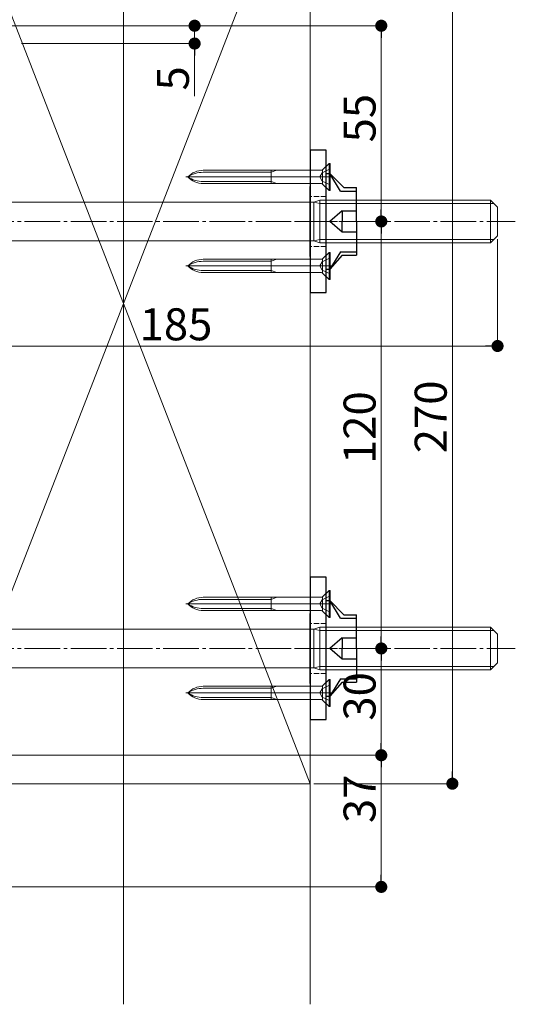
# Model space of a CAD drawing. Extents: x 0 to 1980, y 0 to 3205.
# Drawn here: x 1441 to 1580, y 1683 to 1960 of the extents above; entities that cross this region are included whole.
import ezdxf

# ---------------------------------------------------------------- set-up
doc = ezdxf.new("R2010")
doc.units = 0
doc.linetypes.add('YCENTER_1', pattern=[13, 10, -1, 1, -1])
doc.linetypes.add('YHIDDEN_1', pattern=[4, 3, -1])
for name, color, linetype, lineweight in [('YKK_12', 2, 'CONTINUOUS', 13), ('YKK_13', 4, 'CONTINUOUS', 13), ('YKK_D', 6, 'CONTINUOUS', 13), ('YSS_K', 3, 'CONTINUOUS', 13)]:
    doc.layers.add(name, color=color, linetype=linetype, lineweight=lineweight)
doc.styles.get("Standard").update_dxf_attribs({"font": 'txt', "bigfont": 'BIGFONT'})

msp = doc.modelspace()

# ---------------------------------------------------------------- linework, layer by layer
at = {"layer": 'YKK_12', "ltscale": 3}
msp.add_line((1470, 2061.34), (1470, 1682.84), dxfattribs=at)
at = {"layer": 'YKK_12'}
for p, q in [((1487.49, 1915.34), (1528.89, 1915.34)), ((1487.49, 1890.34), (1528.89, 1890.34)), ((1487.49, 1795.34), (1528.89, 1795.34)), ((1487.49, 1770.34), (1528.89, 1770.34))]:
    msp.add_line(p, q, dxfattribs=at)
at = {"layer": 'YKK_12', "linetype": 'YCENTER_1'}
for p, q in [((1377.2, 1902.84), (1580.2, 1902.84)), ((1377.2, 1782.84), (1580.2, 1782.84))]:
    msp.add_line(p, q, dxfattribs=at)
at = {"layer": 'YKK_12', "linetype": 'YCENTER_1', "lineweight": 13, "ltscale": 0.5}
for p, q in [((1542.05, 1902.84), (1518.11, 1902.84)), ((1542.05, 1782.84), (1518.11, 1782.84))]:
    msp.add_line(p, q, dxfattribs=at)
at = {"layer": 'YKK_13', "linetype": 'Continuous', "lineweight": 30, "ltscale": 0.5}
for p, q in [((1522.5, 1922.84), (1522.5, 1882.84)), ((1527, 1922.84), (1522.5, 1922.84)), ((1527, 1882.84), (1527, 1922.84)), ((1527, 1916.28), (1528, 1916.28)), ((1531.99, 1912.34), (1528, 1916.28)), ((1531, 1911.34), (1528, 1916.28)), ((1522.5, 1893.03), (1522.5, 1912.66)), ((1531.99, 1912.34), (1535.5, 1912.34)), ((1535.5, 1902.84), (1535.5, 1912.34)), ((1531, 1911.34), (1535.5, 1911.34)), ((1531.5, 1905.85), (1528, 1902.84)), ((1531.5, 1905.85), (1531.5, 1902.84)), ((1531.5, 1905.85), (1535.5, 1905.85)), ((1531.5, 1899.83), (1528, 1902.84)), ((1531.5, 1899.83), (1531.5, 1902.84)), ((1535.5, 1902.84), (1535.5, 1893.34)), ((1535.5, 1899.83), (1531.5, 1899.83)), ((1531, 1894.34), (1528, 1889.41)), ((1531.5, 1893.34), (1528, 1889.41)), ((1531, 1894.34), (1535.5, 1894.34)), ((1531.5, 1893.34), (1535.5, 1893.34)), ((1527, 1889.41), (1528, 1889.41)), ((1522.5, 1882.84), (1527, 1882.84)), ((1522.5, 1802.84), (1522.5, 1762.84)), ((1527, 1802.84), (1522.5, 1802.84)), ((1527, 1762.84), (1527, 1802.84)), ((1527, 1796.28), (1528, 1796.28)), ((1531.99, 1792.34), (1528, 1796.28)), ((1531, 1791.34), (1528, 1796.28)), ((1522.5, 1773.03), (1522.5, 1792.66)), ((1531, 1791.34), (1535.5, 1791.34)), ((1531.99, 1792.34), (1535.5, 1792.34)), ((1535.5, 1782.84), (1535.5, 1792.34)), ((1531.5, 1785.85), (1528, 1782.84)), ((1531.5, 1785.85), (1531.5, 1782.84)), ((1531.5, 1785.85), (1535.5, 1785.85)), ((1531.5, 1779.83), (1528, 1782.84)), ((1531.5, 1779.83), (1531.5, 1782.84)), ((1535.5, 1782.84), (1535.5, 1773.34)), ((1535.5, 1779.83), (1531.5, 1779.83)), ((1531, 1774.34), (1528, 1769.41)), ((1531, 1774.34), (1535.5, 1774.34)), ((1531.5, 1773.34), (1528, 1769.41)), ((1531.5, 1773.34), (1535.5, 1773.34)), ((1527, 1769.41), (1528, 1769.41)), ((1522.5, 1762.84), (1527, 1762.84))]:
    msp.add_line(p, q, dxfattribs=at)
at = {"layer": 'YKK_13', "linetype": 'YHIDDEN_1'}
for p, q in [((1528.09, 1917.59), (1525.86, 1916.49)), ((1525.86, 1916.49), (1525.25, 1915.34)), ((1525.86, 1914.2), (1525.25, 1915.34)), ((1528.09, 1913.09), (1525.86, 1914.2)), ((1525.86, 1891.49), (1525.25, 1890.34)), ((1525.86, 1889.2), (1525.25, 1890.34)), ((1528.09, 1892.59), (1525.86, 1891.49)), ((1528.09, 1888.09), (1525.86, 1889.2)), ((1525.86, 1796.49), (1525.25, 1795.34)), ((1528.09, 1797.59), (1525.86, 1796.49)), ((1525.86, 1794.2), (1525.25, 1795.34)), ((1528.09, 1793.09), (1525.86, 1794.2)), ((1525.86, 1771.49), (1525.25, 1770.34)), ((1528.09, 1772.59), (1525.86, 1771.49)), ((1525.86, 1769.2), (1525.25, 1770.34)), ((1528.09, 1768.09), (1525.86, 1769.2))]:
    msp.add_line(p, q, dxfattribs=at)
at = {"layer": 'YKK_13'}
for p, q in [((1525.99, 1917.33), (1527.8, 1919.14)), ((1528.09, 1919.14), (1527.8, 1919.14)), ((1527.8, 1911.54), (1527.8, 1919.14)), ((1528.09, 1911.54), (1528.09, 1919.14)), ((1492.41, 1917.22), (1511.51, 1917.22)), ((1492.41, 1916.65), (1511.51, 1916.65)), ((1511.51, 1913.47), (1511.51, 1917.22)), ((1511.51, 1916.65), (1513.09, 1917.22)), ((1513.09, 1917.22), (1511.51, 1917.22)), ((1513.09, 1917.22), (1525.71, 1917.22)), ((1525.94, 1913.47), (1525.94, 1917.22)), ((1492.41, 1914.04), (1511.51, 1914.04)), ((1492.41, 1913.47), (1511.51, 1913.47)), ((1513.09, 1913.47), (1511.51, 1914.04)), ((1513.09, 1913.47), (1511.51, 1913.47)), ((1513.09, 1913.47), (1525.71, 1913.47)), ((1525.99, 1913.35), (1527.8, 1911.54)), ((1527.8, 1911.54), (1528.09, 1911.54)), ((1523.5, 1908.24), (1409.2, 1908.24)), ((1523.5, 1908.24), (1525.2, 1908.84)), ((1525.2, 1907.89), (1523.5, 1908.24)), ((1523.5, 1897.44), (1523.5, 1908.24)), ((1573.2, 1908.84), (1525.2, 1908.84)), ((1525.2, 1908.84), (1525.2, 1896.84)), ((1574.15, 1907.89), (1525.2, 1907.89)), ((1573.2, 1908.84), (1573.2, 1896.84)), ((1573.2, 1908.84), (1575.2, 1906.84)), ((1575.2, 1898.84), (1575.2, 1906.84)), ((1573.2, 1896.84), (1575.2, 1898.84)), ((1523.5, 1897.44), (1409.2, 1897.44)), ((1525.2, 1897.79), (1523.5, 1897.44)), ((1523.5, 1897.44), (1525.2, 1896.84)), ((1574.15, 1897.79), (1525.2, 1897.79)), ((1525.2, 1896.84), (1573.2, 1896.84)), ((1525.99, 1892.33), (1527.8, 1894.14)), ((1528.09, 1894.14), (1527.8, 1894.14)), ((1527.8, 1886.54), (1527.8, 1894.14)), ((1528.09, 1886.54), (1528.09, 1894.14)), ((1492.41, 1892.22), (1511.51, 1892.22)), ((1492.41, 1891.65), (1511.51, 1891.65)), ((1511.51, 1888.47), (1511.51, 1892.22)), ((1511.51, 1891.65), (1513.09, 1892.22)), ((1513.09, 1892.22), (1511.51, 1892.22)), ((1513.09, 1892.22), (1525.71, 1892.22)), ((1525.94, 1888.47), (1525.94, 1892.22)), ((1492.41, 1889.04), (1511.51, 1889.04)), ((1492.41, 1888.47), (1511.51, 1888.47)), ((1513.09, 1888.47), (1511.51, 1889.04)), ((1513.09, 1888.47), (1511.51, 1888.47)), ((1513.09, 1888.47), (1525.71, 1888.47)), ((1525.99, 1888.35), (1527.8, 1886.54)), ((1527.8, 1886.54), (1528.09, 1886.54)), ((1525.99, 1797.33), (1527.8, 1799.14)), ((1528.09, 1799.14), (1527.8, 1799.14)), ((1527.8, 1791.54), (1527.8, 1799.14)), ((1528.09, 1791.54), (1528.09, 1799.14)), ((1492.41, 1797.22), (1511.51, 1797.22)), ((1492.41, 1796.65), (1511.51, 1796.65)), ((1511.51, 1793.47), (1511.51, 1797.22)), ((1511.51, 1796.65), (1513.09, 1797.22)), ((1513.09, 1797.22), (1511.51, 1797.22)), ((1513.09, 1797.22), (1525.71, 1797.22)), ((1525.94, 1793.47), (1525.94, 1797.22)), ((1492.41, 1794.04), (1511.51, 1794.04)), ((1492.41, 1793.47), (1511.51, 1793.47)), ((1513.09, 1793.47), (1511.51, 1794.04)), ((1513.09, 1793.47), (1511.51, 1793.47)), ((1513.09, 1793.47), (1525.71, 1793.47)), ((1525.99, 1793.35), (1527.8, 1791.54)), ((1527.8, 1791.54), (1528.09, 1791.54)), ((1523.5, 1788.24), (1409.2, 1788.24)), ((1523.5, 1788.24), (1525.2, 1788.84)), ((1525.2, 1787.89), (1523.5, 1788.24)), ((1523.5, 1777.44), (1523.5, 1788.24)), ((1573.2, 1788.84), (1525.2, 1788.84)), ((1525.2, 1788.84), (1525.2, 1776.84)), ((1574.15, 1787.89), (1525.2, 1787.89)), ((1573.2, 1788.84), (1573.2, 1776.84)), ((1573.2, 1788.84), (1575.2, 1786.84)), ((1575.2, 1778.84), (1575.2, 1786.84)), ((1523.5, 1777.44), (1409.2, 1777.44)), ((1525.2, 1777.79), (1523.5, 1777.44)), ((1523.5, 1777.44), (1525.2, 1776.84)), ((1574.15, 1777.79), (1525.2, 1777.79)), ((1525.2, 1776.84), (1573.2, 1776.84)), ((1573.2, 1776.84), (1575.2, 1778.84)), ((1525.99, 1772.33), (1527.8, 1774.14)), ((1528.09, 1774.14), (1527.8, 1774.14)), ((1527.8, 1766.54), (1527.8, 1774.14)), ((1528.09, 1766.54), (1528.09, 1774.14)), ((1492.41, 1772.22), (1511.51, 1772.22)), ((1492.41, 1771.65), (1511.51, 1771.65)), ((1511.51, 1768.47), (1511.51, 1772.22)), ((1511.51, 1771.65), (1513.09, 1772.22)), ((1513.09, 1772.22), (1511.51, 1772.22)), ((1513.09, 1772.22), (1525.71, 1772.22)), ((1525.94, 1768.47), (1525.94, 1772.22)), ((1492.41, 1769.04), (1511.51, 1769.04)), ((1492.41, 1768.47), (1511.51, 1768.47)), ((1513.09, 1768.47), (1511.51, 1769.04)), ((1513.09, 1768.47), (1511.51, 1768.47)), ((1513.09, 1768.47), (1525.71, 1768.47)), ((1525.99, 1768.35), (1527.8, 1766.54)), ((1527.8, 1766.54), (1528.09, 1766.54))]:
    msp.add_line(p, q, dxfattribs=at)
at = {"layer": 'YKK_13', "linetype": 'YHIDDEN_1', "lineweight": 13, "ltscale": 0.5}
for p, q in [((1527, 1909.84), (1522.5, 1909.84)), ((1527, 1895.84), (1522.5, 1895.84)), ((1527, 1789.84), (1522.5, 1789.84)), ((1527, 1775.84), (1522.5, 1775.84))]:
    msp.add_line(p, q, dxfattribs=at)
at = {"layer": 'YKK_13'}
for centre, radius, start, end in [((1492.41, 1911.3), 5.92, 90, 136.8953), ((1492.41, 1908.85), 7.8, 90, 123.6577), ((1492.41, 1919.39), 5.92, 223.1047, 270), ((1492.41, 1921.84), 7.8, 236.3423, 270), ((1525.71, 1917.62), 0.4, 270, 315), ((1525.71, 1913.07), 0.4, 45, 90), ((1492.41, 1886.3), 5.92, 90, 136.8953), ((1492.41, 1883.85), 7.8, 90, 123.6577), ((1492.41, 1894.39), 5.92, 223.1047, 270), ((1492.41, 1896.84), 7.8, 236.3423, 270), ((1525.71, 1892.62), 0.4, 270, 315), ((1525.71, 1888.07), 0.4, 45, 90), ((1492.41, 1791.3), 5.92, 90, 136.8953), ((1492.41, 1788.85), 7.8, 90, 123.6577), ((1525.71, 1797.62), 0.4, 270, 315), ((1492.41, 1799.39), 5.92, 223.1047, 270), ((1492.41, 1801.84), 7.8, 236.3423, 270), ((1525.71, 1793.07), 0.4, 45, 90), ((1492.41, 1766.3), 5.92, 90, 136.8953), ((1492.41, 1763.85), 7.8, 90, 123.6577), ((1525.71, 1772.62), 0.4, 270, 315), ((1492.41, 1774.39), 5.92, 223.1047, 270), ((1492.41, 1776.84), 7.8, 236.3423, 270), ((1525.71, 1768.07), 0.4, 45, 90)]:
    msp.add_arc(centre, radius, start, end, dxfattribs=at)
at = {"layer": 'YKK_D'}
for p, q in [((1562.5, 1748.24), (1562.5, 2011.44)), ((1418, 1957.84), (1543.5, 1957.84)), ((1418, 1957.84), (1491, 1957.84)), ((1418, 1957.84), (1543.5, 1957.84)), ((1490, 1957.84), (1490, 1952.84)), ((1542.5, 1954.44), (1542.5, 1906.24)), ((1441.3, 1952.84), (1491, 1952.84)), ((1490, 1949.44), (1490, 1938.04)), ((1536.5, 1902.84), (1543.5, 1902.84)), ((1536.5, 1902.84), (1543.5, 1902.84)), ((1542.5, 1899.44), (1542.5, 1786.24)), ((1575.2, 1897.84), (1575.2, 1866.84)), ((1393.6, 1867.84), (1571.8, 1867.84)), ((1536.5, 1782.84), (1543.5, 1782.84)), ((1536.5, 1782.84), (1543.5, 1782.84)), ((1542.5, 1779.44), (1542.5, 1756.24)), ((1417.5, 1752.84), (1543.5, 1752.84)), ((1417.5, 1752.84), (1543.5, 1752.84)), ((1542.5, 1749.44), (1542.5, 1719.24)), ((1523.5, 1744.84), (1563.5, 1744.84)), ((1355.7, 1715.84), (1543.5, 1715.84))]:
    msp.add_line(p, q, dxfattribs=at)
at = {"layer": 'YKK_D', "linetype": 'ByBlock', "lineweight": -2}
for p, q in [((1542.5, 1956.14), (1542.5, 1954.44)), ((1490, 1951.14), (1490, 1949.44)), ((1542.5, 1904.54), (1542.5, 1906.24)), ((1542.5, 1901.14), (1542.5, 1899.44)), ((1573.5, 1867.84), (1571.8, 1867.84)), ((1542.5, 1784.54), (1542.5, 1786.24)), ((1542.5, 1781.14), (1542.5, 1779.44)), ((1542.5, 1754.54), (1542.5, 1756.24)), ((1542.5, 1751.14), (1542.5, 1749.44)), ((1562.5, 1746.54), (1562.5, 1748.24)), ((1542.5, 1717.54), (1542.5, 1719.24))]:
    msp.add_line(p, q, dxfattribs=at)
at = {"layer": 'YKK_D', "linetype": 'ByBlock', "const_width": 1.7}
for points in [[(1490, 1958.69, 1), (1490, 1956.99, 1)], [(1542.5, 1956.99, 1), (1542.5, 1958.69, 1)], [(1542.5, 1958.69, 1), (1542.5, 1956.99, 1)], [(1490, 1951.99, 1), (1490, 1953.69, 1)], [(1542.5, 1903.69, 1), (1542.5, 1901.99, 1)], [(1542.5, 1901.99, 1), (1542.5, 1903.69, 1)], [(1574.35, 1867.84, 1), (1576.05, 1867.84, 1)], [(1542.5, 1783.69, 1), (1542.5, 1781.99, 1)], [(1542.5, 1781.99, 1), (1542.5, 1783.69, 1)], [(1542.5, 1751.99, 1), (1542.5, 1753.69, 1)], [(1542.5, 1753.69, 1), (1542.5, 1751.99, 1)], [(1562.5, 1745.69, 1), (1562.5, 1743.99, 1)], [(1542.5, 1716.69, 1), (1542.5, 1714.99, 1)]]:
    msp.add_lwpolyline(points, format="xyb", close=True, dxfattribs=at)
at = {"layer": 'YSS_K'}
for p, q in [((1522.5, 2014.84), (1417.5, 1744.84)), ((1417.5, 2014.84), (1522.5, 1744.84)), ((1522.5, 2014.84), (1522.5, 1744.84)), ((1522.5, 1744.84), (1417.5, 1744.84)), ((1522.5, 1744.84), (1522.5, 1682.84))]:
    msp.add_line(p, q, dxfattribs=at)

# ---------------------------------------------------------------- texts
at = {"layer": 'YKK_D'}
for s, p in [('5', (1488.4, 1939.64)), ('55', (1540.9, 1925.06)), ('270', (1560.9, 1837.7)), ('120', (1540.9, 1834.68)), ('30', (1540.9, 1762.56)), ('37', (1540.9, 1733.77))]:
    msp.add_text(s, height=9, rotation=90, dxfattribs=at).set_placement(p)
msp.add_text('185', height=9, dxfattribs=at).set_placement((1474.54, 1869.44))

doc.saveas('drawing.dxf')
